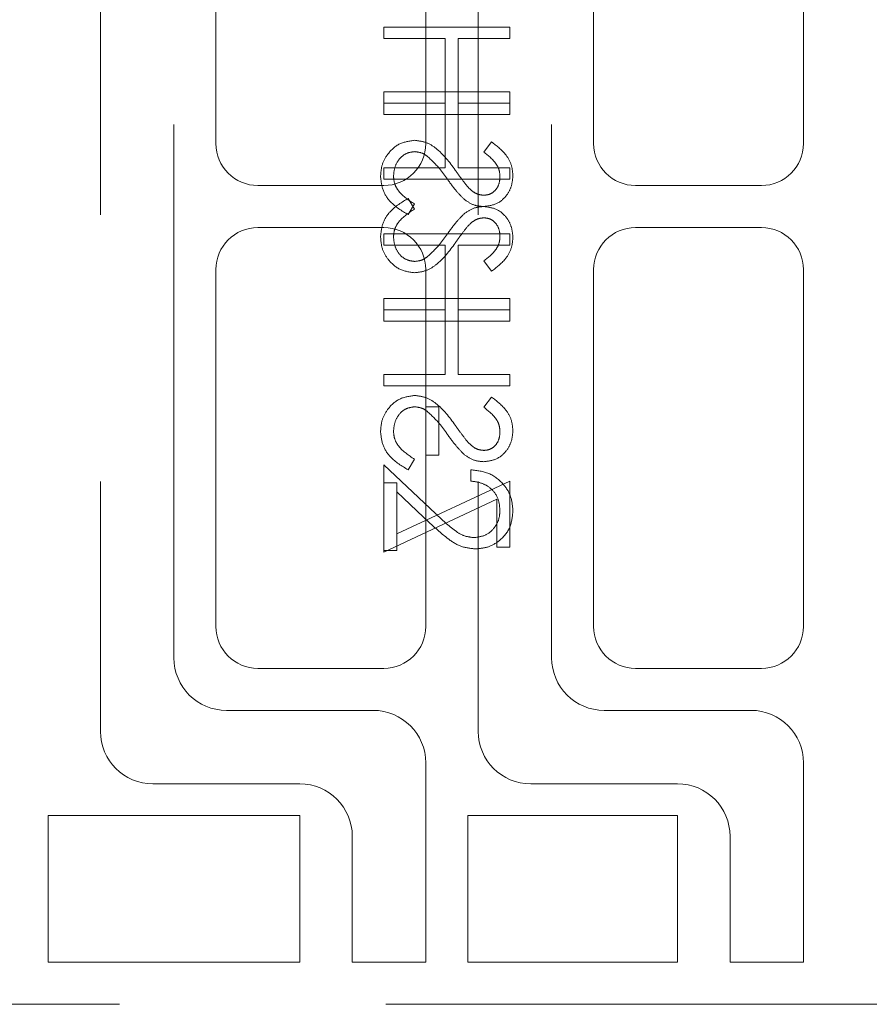
# Model space of a CAD drawing. Units: millimetres. Extents: x 11 to 205, y 5 to 292.
# Drawn here: x 149 to 151, y 224 to 226 of the extents above; entities that cross this region are included whole.
import ezdxf

# ---------------------------------------------------------------- set-up
doc = ezdxf.new("R2010")
doc.units = ezdxf.units.MM
doc.linetypes.add('HIDDEN', pattern=[1.905, 1.27, -0.635])

msp = doc.modelspace()

# ---------------------------------------------------------------- linework, layer by layer
at = {"color": 7, "linetype": 'HIDDEN', "lineweight": 18}
for p, q in [((149.0237, 226.8101), (149.0237, 224.3101)), ((149.9237, 226.8101), (149.9237, 224.3101)), ((149.1987, 224.4851), (149.1987, 226.6351)), ((150.0987, 224.4851), (150.0987, 226.6351)), ((149.2987, 226.5601), (149.2987, 225.7101)), ((149.7987, 225.7101), (149.7987, 226.5601)), ((150.1987, 226.5601), (150.1987, 225.7101)), ((150.6987, 225.7101), (150.6987, 226.5601)), ((149.6987, 225.987), (149.6987, 225.9601)), ((149.9987, 225.987), (149.6987, 225.987)), ((149.9987, 225.9601), (149.9987, 225.987)), ((149.6987, 225.9601), (149.8449, 225.9601)), ((149.8449, 225.9601), (149.8449, 225.8062)), ((149.8756, 225.9601), (149.9987, 225.9601)), ((149.8756, 225.8062), (149.8756, 225.9601)), ((149.6987, 225.8062), (149.6987, 225.8332)), ((149.6987, 225.8332), (149.9987, 225.8332)), ((149.9987, 225.8332), (149.9987, 225.8062)), ((149.8449, 225.8062), (149.6987, 225.8062)), ((149.6987, 225.8062), (149.6987, 225.7793)), ((149.8449, 225.6524), (149.8449, 225.8062)), ((149.9987, 225.8062), (149.8756, 225.8062)), ((149.8756, 225.8062), (149.8756, 225.6524)), ((149.9987, 225.7793), (149.9987, 225.8062)), ((149.6987, 225.7793), (149.9987, 225.7793)), ((149.9556, 225.7139), (149.9372, 225.6896)), ((149.6987, 225.6255), (149.6987, 225.6524)), ((149.6987, 225.6524), (149.8449, 225.6524)), ((149.8756, 225.6524), (149.9987, 225.6524)), ((149.9987, 225.6524), (149.9987, 225.6255)), ((149.9987, 225.6255), (149.6987, 225.6255)), ((149.3987, 225.6101), (149.6987, 225.6101)), ((150.2987, 225.6101), (150.5987, 225.6101)), ((149.7566, 225.5793), (149.7718, 225.554)), ((149.7566, 225.5409), (149.7718, 225.5662)), ((149.6987, 225.5101), (149.3987, 225.5101)), ((150.5987, 225.5101), (150.2987, 225.5101)), ((149.9987, 225.4947), (149.6987, 225.4947)), ((149.6987, 225.4947), (149.6987, 225.4678)), ((149.9987, 225.4678), (149.9987, 225.4947)), ((149.6987, 225.4678), (149.8449, 225.4678)), ((149.8449, 225.4678), (149.8449, 225.3139)), ((149.8756, 225.4678), (149.9987, 225.4678)), ((149.8756, 225.3139), (149.8756, 225.4678)), ((149.9556, 225.4062), (149.9372, 225.4306)), ((149.2987, 225.4101), (149.2987, 224.5601)), ((149.7987, 225.4101), (149.7987, 225.0832)), ((150.1987, 225.4101), (150.1987, 224.5601)), ((150.6987, 224.5601), (150.6987, 225.4101)), ((149.6987, 225.3139), (149.6987, 225.3409)), ((149.6987, 225.3409), (149.9987, 225.3409)), ((149.9987, 225.3409), (149.9987, 225.3139)), ((149.8449, 225.3139), (149.6987, 225.3139)), ((149.6987, 225.3139), (149.6987, 225.287)), ((149.8449, 225.1601), (149.8449, 225.3139)), ((149.8756, 225.3139), (149.8756, 225.1601)), ((149.9987, 225.3139), (149.8756, 225.3139)), ((149.9987, 225.287), (149.9987, 225.3139)), ((149.6987, 225.287), (149.9987, 225.287)), ((149.6987, 225.1601), (149.8449, 225.1601)), ((149.6987, 225.1332), (149.6987, 225.1601)), ((149.8756, 225.1601), (149.9987, 225.1601)), ((149.9987, 225.1601), (149.9987, 225.1332)), ((149.9987, 225.1332), (149.6987, 225.1332)), ((149.9556, 225.1062), (149.9372, 225.0819)), ((149.7987, 225.0832), (149.8295, 225.0832)), ((149.7987, 224.9678), (149.7987, 225.0832)), ((149.8295, 225.0832), (149.8295, 224.9678)), ((149.7566, 224.9332), (149.7718, 224.9585)), ((149.8295, 224.9678), (149.7987, 224.9678)), ((149.7987, 224.9678), (149.7987, 224.5601)), ((149.6987, 224.7409), (149.6987, 224.9447)), ((149.6987, 224.9447), (149.8229, 224.8284)), ((149.9064, 224.9062), (149.9064, 224.9332)), ((149.7295, 224.9024), (149.6987, 224.9024)), ((149.9987, 224.9062), (149.7295, 224.7804)), ((149.7295, 224.8805), (149.7295, 224.9024)), ((149.9987, 224.7485), (149.9987, 224.9062)), ((149.8096, 224.8054), (149.7295, 224.8805)), ((149.7295, 224.8805), (149.7295, 224.7409)), ((149.6987, 224.737), (149.9679, 224.8628)), ((149.9679, 224.8628), (149.9679, 224.7485)), ((149.9679, 224.7485), (149.9987, 224.7485)), ((149.7295, 224.7409), (149.6987, 224.7409)), ((149.6987, 224.7409), (149.6987, 224.737)), ((149.3987, 224.4601), (149.6987, 224.4601)), ((150.2987, 224.4601), (150.5987, 224.4601)), ((149.6737, 224.3601), (149.3237, 224.3601)), ((150.5737, 224.3601), (150.2237, 224.3601)), ((149.7987, 223.7601), (149.7987, 224.2351)), ((150.6987, 223.7601), (150.6987, 224.2351)), ((149.1487, 224.1851), (149.4987, 224.1851)), ((150.0487, 224.1851), (150.3987, 224.1851)), ((148.8987, 224.1101), (149.4987, 224.1101)), ((148.8987, 223.7601), (148.8987, 224.1101)), ((149.4987, 224.1101), (149.4987, 223.7601)), ((149.8987, 224.1101), (150.3987, 224.1101)), ((149.8987, 223.7601), (149.8987, 224.1101)), ((150.3987, 224.1101), (150.3987, 223.7601)), ((149.6237, 224.0601), (149.6237, 223.7601)), ((150.5237, 224.0601), (150.5237, 223.7601)), ((149.4987, 223.7601), (148.8987, 223.7601)), ((149.6237, 223.7601), (149.7987, 223.7601)), ((150.3987, 223.7601), (149.8987, 223.7601)), ((150.5237, 223.7601), (150.6987, 223.7601)), ((150.9737, 223.6601), (148.6987, 223.6601))]:
    msp.add_line(p, q, dxfattribs=at)
for centre, radius, start, end in [((149.3987, 225.7101), 0.1, 180, 270), ((149.6987, 225.7101), 0.1, 270, 0), ((150.2987, 225.7101), 0.1, 180, 270), ((150.5987, 225.7101), 0.1, 270, 0), ((149.3987, 225.4101), 0.1, 90, 180), ((149.6987, 225.4101), 0.1, 0, 90), ((150.2987, 225.4101), 0.1, 90, 180), ((150.5987, 225.4101), 0.1, 0, 90), ((149.3987, 224.5601), 0.1, 180, 270), ((149.6987, 224.5601), 0.1, 270, 0), ((150.2987, 224.5601), 0.1, 180, 270), ((150.5987, 224.5601), 0.1, 270, 0), ((149.3237, 224.4851), 0.125, 180, 270), ((150.2237, 224.4851), 0.125, 180, 270), ((149.6737, 224.2351), 0.125, 0, 90), ((150.5737, 224.2351), 0.125, 0, 90), ((149.1487, 224.3101), 0.125, 180, 270), ((150.0487, 224.3101), 0.125, 180, 270), ((149.4987, 224.0601), 0.125, 0, 90), ((150.3987, 224.0601), 0.125, 0, 90)]:
    msp.add_arc(centre, radius, start, end, dxfattribs=at)
for points, knots in [([(149.7722, 225.7178), (149.7599, 225.7161), (149.7354, 225.7127), (149.7092, 225.6888), (149.6934, 225.6611), (149.6918, 225.6417), (149.691, 225.6321)], [0, 0, 0, 0, 0.279182, 0.559073, 0.779436, 1, 1, 1, 1]), ([(149.869, 225.6471), (149.8551, 225.6659), (149.8357, 225.6921), (149.7996, 225.7144), (149.7813, 225.7167), (149.7722, 225.7178)], [0, 0, 0, 0, 0.560115, 0.780284, 1, 1, 1, 1]), ([(150.0064, 225.634), (150.0055, 225.6432), (150.0037, 225.6617), (149.986, 225.6906), (149.9672, 225.7051), (149.9556, 225.7139)], [0, 0, 0, 0, 0.279762, 0.5595, 1, 1, 1, 1]), ([(149.7218, 225.6321), (149.7226, 225.6401), (149.7242, 225.6563), (149.7363, 225.676), (149.7536, 225.6885), (149.7663, 225.6901), (149.7726, 225.6909)], [0, 0, 0, 0, 0.280255, 0.560109, 0.78008, 1, 1, 1, 1]), ([(149.7726, 225.6909), (149.7786, 225.6901), (149.7893, 225.6888), (149.7982, 225.6828), (149.8021, 225.6801)], [0, 0, 0, 0, 0.55899, 1, 1, 1, 1]), ([(149.9372, 225.6896), (149.948, 225.6811), (149.9632, 225.6693), (149.9744, 225.6471), (149.9752, 225.6364), (149.9756, 225.631)], [0, 0, 0, 0, 0.559835, 0.7798475, 1, 1, 1, 1]), ([(149.8021, 225.6801), (149.812, 225.6709), (149.8296, 225.6543), (149.8437, 225.6347), (149.8499, 225.626)], [0, 0, 0, 0, 0.5595, 1, 1, 1, 1]), ([(149.8989, 225.6068), (149.8931, 225.6142), (149.8829, 225.6274), (149.8733, 225.6411), (149.869, 225.6471)], [0, 0, 0, 0, 0.559906, 1, 1, 1, 1]), ([(149.691, 225.6321), (149.6921, 225.621), (149.6943, 225.5988), (149.717, 225.5646), (149.7415, 225.5499), (149.7566, 225.5409)], [0, 0, 0, 0, 0.279875, 0.559691, 1, 1, 1, 1]), ([(149.7718, 225.5662), (149.7581, 225.5751), (149.739, 225.5876), (149.7238, 225.613), (149.7224, 225.6257), (149.7218, 225.6321)], [0, 0, 0, 0, 0.559321, 0.779782, 1, 1, 1, 1]), ([(149.8499, 225.626), (149.8568, 225.6162), (149.8691, 225.5988), (149.8841, 225.5835), (149.8907, 225.5769)], [0, 0, 0, 0, 0.560415, 1, 1, 1, 1]), ([(149.9364, 225.5601), (149.947, 225.5614), (149.9683, 225.564), (149.9915, 225.5845), (150.0042, 225.609), (150.0057, 225.6257), (150.0064, 225.634)], [0, 0, 0, 0, 0.279497, 0.558769, 0.779387, 1, 1, 1, 1]), ([(149.9756, 225.631), (149.9752, 225.6249), (149.9742, 225.6127), (149.9649, 225.5981), (149.952, 225.5885), (149.9424, 225.5875), (149.9376, 225.587)], [0, 0, 0, 0, 0.2802743, 0.5599314, 0.7799201, 1, 1, 1, 1]), ([(149.9376, 225.587), (149.9335, 225.5874), (149.9251, 225.5881), (149.9113, 225.5945), (149.9036, 225.6021), (149.8989, 225.6068)], [0, 0, 0, 0, 0.279835, 0.559803, 1, 1, 1, 1]), ([(149.691, 225.4881), (149.6921, 225.4992), (149.6943, 225.5214), (149.717, 225.5556), (149.7415, 225.5703), (149.7566, 225.5793)], [0, 0, 0, 0, 0.2798747, 0.5596912, 1, 1, 1, 1]), ([(149.8907, 225.5769), (149.8985, 225.5716), (149.9124, 225.5621), (149.9291, 225.5607), (149.9364, 225.5601)], [0, 0, 0, 0, 0.55984, 1, 1, 1, 1]), ([(149.7718, 225.554), (149.7581, 225.545), (149.739, 225.5326), (149.7238, 225.5072), (149.7224, 225.4945), (149.7218, 225.4881)], [0, 0, 0, 0, 0.559321, 0.779782, 1, 1, 1, 1]), ([(149.8499, 225.4942), (149.8568, 225.5039), (149.8691, 225.5214), (149.8841, 225.5366), (149.8907, 225.5433)], [0, 0, 0, 0, 0.560415, 1, 1, 1, 1]), ([(149.8907, 225.5433), (149.8985, 225.5486), (149.9124, 225.558), (149.9291, 225.5595), (149.9364, 225.5601)], [0, 0, 0, 0, 0.55984, 1, 1, 1, 1]), ([(149.9364, 225.5601), (149.947, 225.5588), (149.9683, 225.5562), (149.9915, 225.5357), (150.0042, 225.5112), (150.0057, 225.4945), (150.0064, 225.4862)], [0, 0, 0, 0, 0.279497, 0.558769, 0.779387, 1, 1, 1, 1]), ([(149.9376, 225.5332), (149.9335, 225.5328), (149.9251, 225.5321), (149.9113, 225.5256), (149.9036, 225.518), (149.8989, 225.5134)], [0, 0, 0, 0, 0.279835, 0.559803, 1, 1, 1, 1]), ([(149.9756, 225.4892), (149.9752, 225.4953), (149.9742, 225.5074), (149.9649, 225.5221), (149.952, 225.5317), (149.9424, 225.5327), (149.9376, 225.5332)], [0, 0, 0, 0, 0.2802743, 0.5599314, 0.7799201, 1, 1, 1, 1]), ([(149.8989, 225.5134), (149.8931, 225.506), (149.8829, 225.4928), (149.8733, 225.4791), (149.869, 225.4731)], [0, 0, 0, 0, 0.559906, 1, 1, 1, 1]), ([(149.7722, 225.4024), (149.7599, 225.4041), (149.7354, 225.4075), (149.7092, 225.4314), (149.6934, 225.4591), (149.6918, 225.4784), (149.691, 225.4881)], [0, 0, 0, 0, 0.279182, 0.559073, 0.779436, 1, 1, 1, 1]), ([(149.7218, 225.4881), (149.7226, 225.48), (149.7242, 225.4639), (149.7363, 225.4442), (149.7536, 225.4317), (149.7663, 225.4301), (149.7726, 225.4293)], [0, 0, 0, 0, 0.280255, 0.560109, 0.78008, 1, 1, 1, 1]), ([(149.869, 225.4731), (149.8551, 225.4543), (149.8357, 225.4281), (149.7996, 225.4058), (149.7813, 225.4035), (149.7722, 225.4024)], [0, 0, 0, 0, 0.560115, 0.780284, 1, 1, 1, 1]), ([(149.8021, 225.4401), (149.812, 225.4493), (149.8296, 225.4658), (149.8437, 225.4855), (149.8499, 225.4942)], [0, 0, 0, 0, 0.5595, 1, 1, 1, 1]), ([(149.9372, 225.4306), (149.948, 225.4391), (149.9632, 225.4509), (149.9744, 225.4731), (149.9752, 225.4838), (149.9756, 225.4892)], [0, 0, 0, 0, 0.559835, 0.7798475, 1, 1, 1, 1]), ([(150.0064, 225.4862), (150.0055, 225.4769), (150.0037, 225.4585), (149.986, 225.4295), (149.9672, 225.4151), (149.9556, 225.4062)], [0, 0, 0, 0, 0.279762, 0.5595, 1, 1, 1, 1]), ([(149.7726, 225.4293), (149.7786, 225.4301), (149.7893, 225.4314), (149.7982, 225.4374), (149.8021, 225.4401)], [0, 0, 0, 0, 0.55899, 1, 1, 1, 1]), ([(149.7722, 225.1101), (149.7599, 225.1084), (149.7354, 225.105), (149.7092, 225.0811), (149.6934, 225.0534), (149.6918, 225.034), (149.691, 225.0244)], [0, 0, 0, 0, 0.279182, 0.559073, 0.779436, 1, 1, 1, 1]), ([(149.869, 225.0394), (149.8551, 225.0582), (149.8357, 225.0844), (149.7996, 225.1067), (149.7813, 225.109), (149.7722, 225.1101)], [0, 0, 0, 0, 0.560115, 0.780284, 1, 1, 1, 1]), ([(150.0064, 225.0263), (150.0055, 225.0355), (150.0037, 225.054), (149.986, 225.0829), (149.9672, 225.0974), (149.9556, 225.1062)], [0, 0, 0, 0, 0.279762, 0.5595, 1, 1, 1, 1]), ([(149.7218, 225.0244), (149.7226, 225.0325), (149.7242, 225.0486), (149.7363, 225.0683), (149.7536, 225.0808), (149.7663, 225.0824), (149.7726, 225.0832)], [0, 0, 0, 0, 0.280255, 0.560109, 0.78008, 1, 1, 1, 1]), ([(149.7726, 225.0832), (149.7786, 225.0824), (149.7893, 225.0811), (149.7982, 225.0751), (149.8021, 225.0724)], [0, 0, 0, 0, 0.55899, 1, 1, 1, 1]), ([(149.9372, 225.0819), (149.948, 225.0734), (149.9632, 225.0616), (149.9744, 225.0394), (149.9752, 225.0287), (149.9756, 225.0233)], [0, 0, 0, 0, 0.559835, 0.7798475, 1, 1, 1, 1]), ([(149.8021, 225.0724), (149.812, 225.0632), (149.8296, 225.0466), (149.8437, 225.027), (149.8499, 225.0183)], [0, 0, 0, 0, 0.5595002, 1, 1, 1, 1]), ([(149.8989, 224.9991), (149.8931, 225.0065), (149.8829, 225.0197), (149.8733, 225.0334), (149.869, 225.0394)], [0, 0, 0, 0, 0.559906, 1, 1, 1, 1]), ([(149.691, 225.0244), (149.6921, 225.0133), (149.6943, 224.9911), (149.717, 224.9569), (149.7415, 224.9422), (149.7566, 224.9332)], [0, 0, 0, 0, 0.2798747, 0.5596912, 1, 1, 1, 1]), ([(149.7718, 224.9585), (149.7581, 224.9674), (149.739, 224.9799), (149.7238, 225.0053), (149.7224, 225.018), (149.7218, 225.0244)], [0, 0, 0, 0, 0.559321, 0.779782, 1, 1, 1, 1]), ([(149.8499, 225.0183), (149.8568, 225.0085), (149.8691, 224.9911), (149.8841, 224.9758), (149.8907, 224.9692)], [0, 0, 0, 0, 0.560415, 1, 1, 1, 1]), ([(149.9364, 224.9524), (149.947, 224.9537), (149.9683, 224.9563), (149.9915, 224.9768), (150.0042, 225.0013), (150.0057, 225.018), (150.0064, 225.0263)], [0, 0, 0, 0, 0.279497, 0.558769, 0.779387, 1, 1, 1, 1]), ([(149.9756, 225.0233), (149.9752, 225.0172), (149.9742, 225.005), (149.9649, 224.9904), (149.952, 224.9808), (149.9424, 224.9798), (149.9376, 224.9793)], [0, 0, 0, 0, 0.280274, 0.559931, 0.77992, 1, 1, 1, 1]), ([(149.9376, 224.9793), (149.9335, 224.9797), (149.9251, 224.9804), (149.9113, 224.9868), (149.9036, 224.9944), (149.8989, 224.9991)], [0, 0, 0, 0, 0.279835, 0.559803, 1, 1, 1, 1]), ([(149.8907, 224.9692), (149.8985, 224.9639), (149.9124, 224.9544), (149.9291, 224.953), (149.9364, 224.9524)], [0, 0, 0, 0, 0.55984, 1, 1, 1, 1]), ([(149.9064, 224.9332), (149.921, 224.9314), (149.9501, 224.9279), (149.9834, 224.9023), (150.0035, 224.8698), (150.0054, 224.8468), (150.0064, 224.8353)], [0, 0, 0, 0, 0.2800331, 0.5595507, 0.7796689, 1, 1, 1, 1]), ([(149.9064, 224.9332), (149.921, 224.9314), (149.9501, 224.9279), (149.9834, 224.9023), (150.0035, 224.8698), (150.0054, 224.8468), (150.0064, 224.8353)], [0, 0, 0, 0, 0.2800331, 0.5595507, 0.7796689, 1, 1, 1, 1]), ([(149.9756, 224.8367), (149.9746, 224.847), (149.9725, 224.8674), (149.9538, 224.8906), (149.9303, 224.903), (149.9144, 224.9052), (149.9064, 224.9062)], [0, 0, 0, 0, 0.279729, 0.558969, 0.779193, 1, 1, 1, 1]), ([(149.8229, 224.8284), (149.8377, 224.8139), (149.8583, 224.7939), (149.8903, 224.7741), (149.9066, 224.7724), (149.9148, 224.7716)], [0, 0, 0, 0, 0.560755, 0.780531, 1, 1, 1, 1]), ([(149.9148, 224.7716), (149.9241, 224.7729), (149.9426, 224.7754), (149.9623, 224.7937), (149.974, 224.8148), (149.9751, 224.8294), (149.9756, 224.8367)], [0, 0, 0, 0, 0.279151, 0.55896, 0.779341, 1, 1, 1, 1]), ([(150.0064, 224.8353), (150.0051, 224.8219), (150.0027, 224.7952), (149.9782, 224.7655), (149.9486, 224.7475), (149.9277, 224.7456), (149.9172, 224.7447)], [0, 0, 0, 0, 0.27989, 0.559224, 0.779582, 1, 1, 1, 1]), ([(150.0064, 224.8353), (150.0051, 224.8219), (150.0027, 224.7952), (149.9782, 224.7655), (149.9486, 224.7475), (149.9277, 224.7456), (149.9172, 224.7447)], [0, 0, 0, 0, 0.27989, 0.559224, 0.779582, 1, 1, 1, 1]), ([(149.9172, 224.7447), (149.9053, 224.7459), (149.8815, 224.7484), (149.8455, 224.7723), (149.8232, 224.7929), (149.8096, 224.8054)], [0, 0, 0, 0, 0.279288, 0.559154, 1, 1, 1, 1]), ([(149.9172, 224.7447), (149.9053, 224.7459), (149.8815, 224.7484), (149.8455, 224.7723), (149.8232, 224.7929), (149.8096, 224.8054)], [0, 0, 0, 0, 0.279288, 0.559154, 1, 1, 1, 1])]:
    msp.add_open_spline(points, degree=3, knots=knots, dxfattribs=at)

doc.saveas('drawing.dxf')
